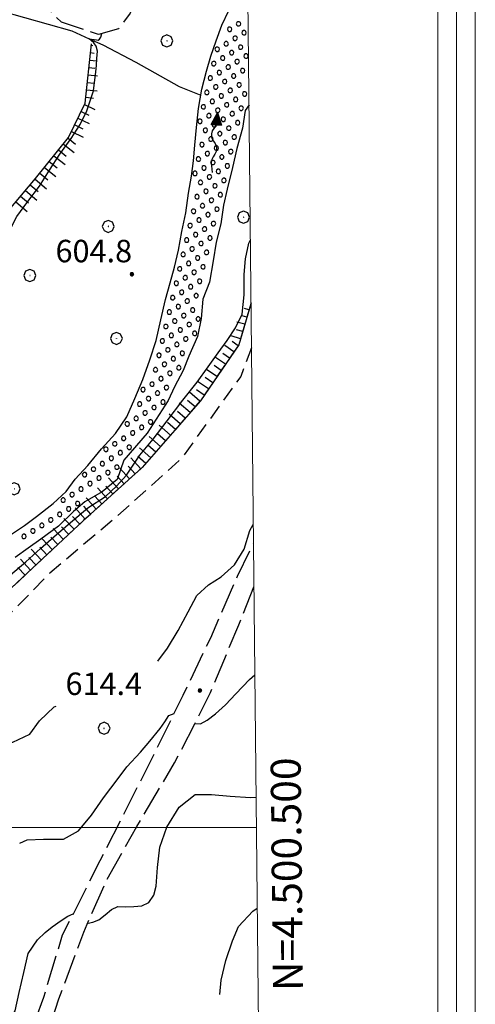
# Model space of a CAD drawing. Extents: x 2590218 to 2595042, y 4499655 to 4503113.
# Drawn here: x 2593840 to 2593992, y 4500441 to 4500770 of the extents above; entities that cross this region are included whole.
import ezdxf

# ---------------------------------------------------------------- set-up
doc = ezdxf.new("R2010")
doc.units = 0
doc.header["$LTSCALE"] = 5
doc.header["$MEASUREMENT"] = 0
for name, pattern in [('102', [2.5, 2, -0.5]), ('107', [1.5, 1, -0.5]), ('LSCA1', [1, -0.5, -0.5])]:
    doc.linetypes.add(name, pattern=pattern)
for name, color, linetype in [('10200000', 1, '102'), ('10700000', 1, '107'), ('30100000', 2, 'Continuous'), ('30110000', 2, 'Continuous'), ('301A0000', 1, 'Continuous'), ('30200000', 1, 'Continuous'), ('60100000', 1, 'LSCA1'), ('70400000', 1, 'Continuous'), ('80100000', 2, 'Continuous'), ('80200000', 1, 'Continuous'), ('80400000', 1, 'Continuous'), ('A0140000', 2, 'Continuous'), ('C1', 1, 'Continuous'), ('C301A000', 1, 'Continuous'), ('C4', 8, 'Continuous'), ('PARAMETR', 1, 'Continuous')]:
    doc.layers.add(name, color=color, linetype=linetype)
doc.styles.get("Standard").update_dxf_attribs({"font": 'romans.shx'})

# ---------------------------------------------------------------- blocks, each defined once
blk = doc.blocks.new('CERCHIO5')
at = {"linetype": 'Continuous'}
for p, q in [((-0.2, 0.06), (-0.21, 0)), ((-0.21, 0), (-0.2, -0.06)), ((0, -0.2), (-0.21, 0)), ((-0.21, 0), (0, 0)), ((-0.2, -0.06), (0.02, 0.2)), ((-0.17, 0.12), (-0.2, 0.06)), ((0.16, -0.12), (-0.2, 0.06)), ((-0.2, 0.06), (0.19, -0.06)), ((-0.15, 0.09), (-0.18, 0.06)), ((-0.17, 0.09), (-0.18, 0.09)), ((-0.18, 0.09), (-0.09, 0.06)), ((-0.18, 0.06), (-0.18, 0.03)), ((-0.18, 0.03), (-0.18, 0.01)), ((-0.18, 0.01), (-0.18, -0.05)), ((-0.17, -0.12), (0.09, 0.18)), ((-0.12, 0.17), (-0.17, 0.12)), ((0.19, -0.06), (-0.17, 0.12)), ((-0.17, 0.12), (0, 0)), ((-0.17, 0.02), (-0.08, 0.11)), ((-0.15, 0.09), (-0.17, 0.09)), ((-0.16, 0.05), (-0.17, 0)), ((-0.12, -0.02), (-0.17, 0.02)), ((0, 0), (-0.17, -0.12)), ((-0.17, 0), (-0.16, -0.08)), ((-0.07, 0.16), (-0.16, 0.05)), ((-0.14, 0.05), (-0.16, -0.02)), ((-0.14, 0.11), (-0.15, 0.09)), ((-0.13, 0.02), (-0.15, 0.09)), ((-0.09, 0.06), (-0.14, 0.14)), ((-0.14, 0.14), (0, 0.07)), ((-0.1, 0.12), (-0.14, 0.11)), ((-0.13, 0.09), (-0.14, 0)), ((-0.08, 0.08), (-0.14, 0.05)), ((-0.14, 0), (-0.12, -0.07)), ((-0.07, 0.16), (-0.13, 0.09)), ((-0.13, 0.09), (-0.12, 0.11)), ((-0.11, -0.01), (-0.13, 0.09)), ((-0.09, -0.03), (-0.13, 0.02)), ((-0.07, 0.19), (-0.12, 0.17)), ((0.06, 0.19), (-0.12, -0.16)), ((-0.12, -0.16), (-0.07, 0.19)), ((0, -0.2), (-0.12, 0.17)), ((-0.12, 0.17), (0.16, -0.12)), ((-0.12, 0.11), (-0.11, 0.14)), ((-0.08, 0.05), (-0.12, -0.02)), ((-0.11, 0.14), (-0.1, 0.18)), ((-0.1, 0.18), (-0.08, 0.17)), ((-0.07, 0.16), (-0.1, 0.12)), ((-0.08, 0.17), (-0.03, 0.18)), ((-0.02, 0.15), (-0.08, 0.05)), ((-0.05, 0.13), (-0.08, 0.08)), ((-0.08, 0.11), (0.01, 0.1)), ((0, 0.2), (-0.07, 0.19)), ((0.02, 0.2), (-0.07, 0.16)), ((-0.07, 0.19), (0.12, -0.16)), ((-0.03, 0.18), (-0.07, 0.16)), ((0, 0.15), (-0.07, 0.16)), ((-0.05, 0.06), (-0.07, -0.01)), ((-0.07, -0.18), (0.04, 0.01)), ((0.01, 0.15), (-0.05, 0.11)), ((-0.04, 0.12), (-0.05, 0.13)), ((-0.05, 0.11), (-0.05, 0.06)), ((-0.02, 0.1), (-0.05, 0.06)), ((-0.05, 0.06), (-0.02, 0.1)), ((-0.03, 0.18), (-0.04, 0.12)), ((0.01, 0.19), (-0.03, 0.18)), ((0, 0.17), (-0.03, 0.18)), ((-0.03, 0.18), (0.01, 0.15)), ((0.01, 0.05), (-0.03, -0.02)), ((0.06, 0.13), (-0.02, 0.15)), ((-0.02, 0.1), (0.03, 0.11)), ((0.07, 0.09), (-0.02, 0.1)), ((0, 0), (0, 0.2)), ((0.06, 0.19), (0, 0.2)), ((0, 0.07), (0.04, 0.2)), ((0, 0), (0.06, 0.19)), ((0.12, 0.17), (0, -0.2)), ((0.04, 0.16), (0, 0.17)), ((0.06, 0.14), (0, 0.15)), ((0.07, 0.05), (0, -0.04)), ((0, 0), (0.2, 0)), ((0, 0), (0, -0.2)), ((0.03, 0.11), (0.01, 0.19)), ((0.01, 0.1), (0.07, 0.05)), ((0.07, 0.04), (0.01, 0.05)), ((0.15, 0.14), (0.03, 0.07)), ((0.03, 0.11), (0.09, 0.09)), ((0.07, -0.09), (0.03, 0.11)), ((0.03, 0.07), (0.19, 0.06)), ((0.03, -0.08), (0.08, 0.07)), ((0.04, 0.2), (0.07, 0.1)), ((0.09, 0.18), (0.04, -0.2)), ((0.11, 0.14), (0.04, 0.16)), ((0.04, 0.01), (0.15, 0.14)), ((0.05, -0.06), (0.11, 0.03)), ((0.12, 0.17), (0.06, 0.19)), ((0.06, -0.19), (0.12, 0.17)), ((0.12, 0.12), (0.06, 0.14)), ((0.08, 0.07), (0.06, 0.13)), ((0.16, 0.12), (0.06, -0.19)), ((0.07, 0.1), (0.08, 0.18)), ((0.12, 0.04), (0.07, 0.09)), ((0.07, -0.02), (0.07, 0.04)), ((0.08, 0.18), (0.2, -0.03)), ((0.09, 0.09), (0.12, 0.05)), ((0.14, 0.07), (0.1, -0.08)), ((0.16, 0.11), (0.11, 0.14)), ((0.11, 0.03), (0.14, 0.1)), ((0.16, 0.12), (0.12, 0.17)), ((0.12, -0.16), (0.16, 0.12)), ((0.16, 0.06), (0.12, 0.12)), ((0.12, 0.05), (0.12, 0.05)), ((0.12, 0.05), (0.13, -0.03)), ((0.12, -0.06), (0.12, 0.04)), ((0.13, -0.07), (0.16, 0)), ((0.14, 0.1), (0.14, 0.07)), ((0.19, 0.06), (0.16, 0.12)), ((0.17, 0.06), (0.16, 0.11)), ((0.16, 0.04), (0.16, 0.06)), ((0.16, 0), (0.16, 0.04)), ((0.19, 0.06), (0.17, -0.1)), ((0.18, -0.01), (0.17, 0.06)), ((0.2, 0), (0.19, 0.06)), ((0.19, -0.06), (0.2, 0)), ((-0.2, -0.06), (-0.17, -0.12)), ((0.17, -0.1), (-0.2, -0.06)), ((-0.18, -0.05), (-0.16, -0.1)), ((-0.17, -0.12), (-0.12, -0.16)), ((-0.16, -0.02), (-0.12, -0.04)), ((-0.15, -0.04), (-0.16, -0.11)), ((-0.16, -0.08), (-0.13, -0.13)), ((-0.16, -0.1), (-0.12, -0.15)), ((-0.16, -0.11), (-0.11, -0.13)), ((-0.12, -0.02), (-0.15, -0.04)), ((-0.13, -0.06), (-0.11, -0.02)), ((-0.1, -0.08), (-0.13, -0.06)), ((-0.13, -0.13), (-0.06, -0.15)), ((-0.11, -0.02), (-0.12, -0.02)), ((-0.12, -0.04), (-0.08, -0.02)), ((-0.12, -0.07), (-0.09, -0.09)), ((-0.12, -0.15), (-0.06, -0.16)), ((-0.12, -0.16), (-0.07, -0.19)), ((-0.1, -0.08), (-0.11, -0.01)), ((-0.11, -0.13), (-0.09, -0.16)), ((-0.06, -0.04), (-0.1, -0.1)), ((0, -0.09), (-0.1, -0.08)), ((-0.08, -0.14), (-0.1, -0.08)), ((-0.1, -0.1), (0.03, -0.13)), ((-0.05, -0.07), (-0.09, -0.03)), ((-0.09, -0.18), (-0.05, -0.07)), ((-0.09, -0.09), (-0.03, -0.13)), ((-0.09, -0.16), (-0.09, -0.18)), ((-0.03, -0.15), (-0.08, -0.14)), ((-0.07, -0.01), (-0.04, -0.05)), ((0.04, -0.2), (-0.07, -0.18)), ((-0.07, -0.19), (0, -0.2)), ((0.1, -0.08), (-0.06, -0.04)), ((-0.06, -0.15), (0.01, -0.16)), ((-0.06, -0.16), (-0.03, -0.19)), ((0, -0.04), (-0.05, -0.07)), ((0.05, -0.06), (-0.05, -0.07)), ((-0.05, -0.07), (0.05, -0.06)), ((-0.05, -0.07), (-0.05, -0.18)), ((-0.05, -0.18), (0.03, -0.08)), ((-0.04, -0.05), (0.01, -0.06)), ((-0.03, -0.02), (0.02, -0.05)), ((-0.03, -0.13), (0.05, -0.13)), ((0.05, -0.13), (-0.03, -0.15)), ((-0.03, -0.19), (0.04, -0.18)), ((0.14, -0.11), (0, -0.09)), ((0, -0.2), (0.06, -0.19)), ((0.01, -0.06), (0.05, -0.06)), ((0.01, -0.16), (0.04, -0.15)), ((0.02, -0.05), (0.07, -0.07)), ((0.03, -0.13), (0.07, -0.09)), ((0.13, -0.03), (0.04, -0.05)), ((0.04, -0.05), (0.05, -0.13)), ((0.04, -0.15), (0.1, -0.13)), ((0.04, -0.18), (0.06, -0.18)), ((0.05, -0.06), (0.07, -0.02)), ((0.13, -0.03), (0.05, -0.06)), ((0.05, -0.13), (0.11, -0.11)), ((0.06, -0.19), (0.12, -0.16)), ((0.06, -0.18), (0.09, -0.16)), ((0.07, -0.07), (0.15, -0.08)), ((0.09, -0.16), (0.12, -0.15)), ((0.1, -0.13), (0.13, -0.07)), ((0.11, -0.11), (0.12, -0.06)), ((0.12, -0.15), (0.14, -0.11)), ((0.12, -0.16), (0.16, -0.12)), ((0.2, -0.03), (0.13, -0.03)), ((0.15, -0.08), (0.18, -0.07)), ((0.16, -0.12), (0.19, -0.06)), ((0.18, -0.07), (0.18, -0.01))]:
    blk.add_line(p, q, dxfattribs=at)
blk = doc.blocks.new('BA1LUNG')
at = {"linetype": 'Continuous'}
blk.add_line((0, 0), (1, 0), dxfattribs=at)
blk = doc.blocks.new('BA1CORT')
at = {"linetype": 'Continuous'}
blk.add_line((0, 0), (0.7, 0), dxfattribs=at)
blk = doc.blocks.new('CERCHIO1')
at = {"linetype": 'Continuous'}
for p, q in [((-0.28, 0.28), (-0.397, -0.002)), ((0.003, 0.398), (-0.28, 0.28)), ((0, 0), (-0.002, -0.003)), ((0.002, 0.002), (0, 0)), ((0.005, 0.003), (0.002, 0.002)), ((0.286, 0.28), (0.003, 0.398)), ((0.009, 0.003), (0.005, 0.003)), ((0.011, 0.001), (0.009, 0.003)), ((0.013, -0.001), (0.011, 0.001)), ((0.403, -0.002), (0.286, 0.28)), ((-0.397, -0.002), (-0.28, -0.285)), ((-0.28, -0.285), (0.003, -0.402)), ((-0.002, -0.003), (-0.002, -0.006)), ((-0.002, -0.006), (0, -0.009)), ((0, -0.009), (0.002, -0.011)), ((0.002, -0.011), (0.005, -0.013)), ((0.003, -0.402), (0.286, -0.285)), ((0.005, -0.013), (0.009, -0.012)), ((0.009, -0.012), (0.011, -0.011)), ((0.011, -0.011), (0.013, -0.008)), ((0.014, -0.005), (0.013, -0.001)), ((0.013, -0.008), (0.014, -0.005)), ((0.286, -0.285), (0.403, -0.002))]:
    blk.add_line(p, q, dxfattribs=at)
blk = doc.blocks.new('ACQUA1')
at = {"linetype": 'Continuous'}
for p, q in [((0.415, 0.085), (-0.021, 0)), ((0.647, 0.117), (0.415, 0.085)), ((0.849, 0.094), (0.647, 0.117)), ((1.03, 0.016), (0.849, 0.094)), ((1.214, -0.079), (1.03, 0.016)), ((2.125, 0.147), (1.977, -0.004)), ((2.355, 0.253), (2.125, 0.147)), ((2.562, 0.277), (2.355, 0.253)), ((2.758, 0.235), (2.562, 0.277)), ((2.917, 0.155), (2.758, 0.235)), ((3.196, 0.006), (2.917, 0.155)), ((3.179, 0.35), (3.179, -0.35)), ((3.179, 0.35), (3.979, 0)), ((3.179, 0.018), (3.203, 0.34)), ((3.179, 0.32), (3.979, 0)), ((3.979, 0), (3.179, 0.29)), ((3.179, 0.29), (3.958, 0.008)), ((3.958, 0.008), (3.179, 0.26)), ((3.179, 0.26), (3.958, 0.008)), ((3.958, 0.008), (3.179, 0.227)), ((3.179, 0.227), (3.918, 0)), ((3.918, 0), (3.179, 0.199)), ((3.179, 0.199), (3.865, 0)), ((3.865, 0), (3.179, 0.172)), ((3.179, 0.172), (3.815, 0)), ((3.815, 0), (3.179, 0.139)), ((3.179, 0.139), (3.759, 0)), ((3.759, 0), (3.179, 0.102)), ((3.179, 0.102), (3.694, 0)), ((3.694, 0), (3.179, 0.073)), ((3.179, 0.073), (3.616, 0)), ((3.616, 0), (3.179, 0.047)), ((3.179, 0.047), (3.495, 0)), ((3.495, 0), (3.179, 0.018)), ((3.979, 0), (3.179, -0.35)), ((3.979, 0), (3.179, -0.295)), ((3.179, -0.232), (3.918, 0)), ((3.918, 0), (3.179, -0.204)), ((3.181, -0.325), (3.979, 0)), ((3.979, 0), (3.196, 0.006)), ((3.203, 0.34), (3.207, 0)), ((3.207, 0), (3.226, 0.33)), ((3.226, 0.33), (3.237, 0)), ((3.237, 0), (3.25, 0.319)), ((3.25, 0.319), (3.26, 0)), ((3.26, 0), (3.274, 0.308)), ((3.274, 0.308), (3.284, 0)), ((3.284, 0), (3.302, 0.296)), ((3.302, 0.296), (3.311, 0.01)), ((3.311, 0.01), (3.33, 0.284)), ((3.33, 0.284), (3.332, 0.009)), ((3.332, 0.009), (3.356, 0.273)), ((3.356, 0.273), (3.355, 0.008)), ((3.355, 0.008), (3.382, 0.261)), ((3.382, 0.261), (3.377, 0.007)), ((3.377, 0.007), (3.404, 0.251)), ((3.404, 0.251), (3.407, 0.005)), ((3.407, 0.005), (3.428, 0.241)), ((3.428, 0.241), (3.429, 0.004)), ((3.429, 0.004), (3.454, 0.23)), ((3.454, 0.23), (3.455, 0.002)), ((3.455, 0.002), (3.478, 0.219)), ((3.478, 0.219), (3.495, 0)), ((3.495, 0), (3.503, 0.19)), ((3.503, 0.19), (3.519, 0.01)), ((3.519, 0.01), (3.533, 0.195)), ((3.533, 0.195), (3.552, 0.007)), ((3.552, 0.007), (3.565, 0.181)), ((3.565, 0.181), (3.583, 0.004)), ((3.583, 0.004), (3.604, 0.15)), ((3.604, 0.15), (3.616, 0)), ((3.616, 0), (3.631, 0.139)), ((3.631, 0.139), (3.647, 0.007)), ((3.647, 0.007), (3.664, 0.126)), ((3.664, 0.126), (3.674, 0.003)), ((3.674, 0.003), (3.691, 0.115)), ((3.691, 0.115), (3.694, 0)), ((3.694, 0), (3.719, 0.104)), ((3.719, 0.104), (3.73, 0.005)), ((3.84, 0.032), (3.724, 0.064)), ((3.73, 0.005), (3.776, 0.074)), ((3.776, 0.074), (3.759, 0)), ((3.759, 0), (3.811, 0.061)), ((3.811, 0.061), (3.815, 0)), ((3.815, 0), (3.851, 0.046)), ((3.946, -0.015), (3.84, 0.032)), ((3.84, 0.032), (3.946, -0.015)), ((3.945, 0), (3.84, 0.032)), ((3.946, 0.014), (3.84, -0.033)), ((3.84, -0.033), (3.946, 0.014)), ((3.945, 0), (3.84, -0.033)), ((3.851, 0.046), (3.946, -0.015)), ((3.851, -0.047), (3.946, 0.014)), ((3.946, 0.014), (3.945, 0)), ((3.946, -0.015), (3.945, 0)), ((1.41, -0.132), (1.214, -0.079)), ((1.631, -0.156), (1.41, -0.132)), ((1.791, -0.117), (1.631, -0.156)), ((1.977, -0.004), (1.791, -0.117)), ((3.179, -0.204), (3.865, -0.001)), ((3.865, -0.001), (3.179, -0.177)), ((3.179, -0.177), (3.815, -0.001)), ((3.815, -0.001), (3.179, -0.144)), ((3.179, -0.144), (3.759, -0.001)), ((3.759, -0.001), (3.179, -0.107)), ((3.179, -0.107), (3.694, -0.002)), ((3.694, -0.002), (3.179, -0.078)), ((3.179, -0.078), (3.616, -0.002)), ((3.616, -0.002), (3.179, -0.052)), ((3.179, -0.052), (3.495, -0.003)), ((3.495, -0.003), (3.179, -0.023)), ((3.179, -0.295), (3.958, -0.008)), ((3.958, -0.008), (3.179, -0.265)), ((3.179, -0.265), (3.958, -0.008)), ((3.958, -0.008), (3.179, -0.232)), ((3.179, -0.023), (3.205, -0.345)), ((3.205, -0.345), (3.207, -0.005)), ((3.207, -0.005), (3.228, -0.334)), ((3.228, -0.334), (3.237, -0.005)), ((3.237, -0.005), (3.252, -0.323)), ((3.252, -0.323), (3.26, -0.005)), ((3.26, -0.005), (3.274, -0.313)), ((3.274, -0.313), (3.284, -0.004)), ((3.284, -0.004), (3.302, -0.301)), ((3.302, -0.301), (3.311, -0.015)), ((3.311, -0.015), (3.33, -0.288)), ((3.33, -0.288), (3.332, -0.013)), ((3.332, -0.013), (3.356, -0.277)), ((3.356, -0.277), (3.355, -0.012)), ((3.355, -0.012), (3.382, -0.265)), ((3.382, -0.265), (3.377, -0.01)), ((3.377, -0.01), (3.404, -0.255)), ((3.404, -0.255), (3.407, -0.009)), ((3.407, -0.009), (3.428, -0.245)), ((3.428, -0.245), (3.429, -0.007)), ((3.429, -0.007), (3.454, -0.233)), ((3.454, -0.233), (3.455, -0.006)), ((3.455, -0.006), (3.478, -0.222)), ((3.478, -0.222), (3.495, -0.003)), ((3.495, -0.003), (3.503, -0.193)), ((3.503, -0.193), (3.519, -0.013)), ((3.519, -0.013), (3.533, -0.198)), ((3.533, -0.198), (3.552, -0.01)), ((3.552, -0.01), (3.565, -0.184)), ((3.565, -0.184), (3.583, -0.006)), ((3.583, -0.006), (3.604, -0.152)), ((3.604, -0.152), (3.616, -0.002)), ((3.616, -0.002), (3.631, -0.141)), ((3.631, -0.141), (3.647, -0.009)), ((3.647, -0.009), (3.664, -0.128)), ((3.664, -0.128), (3.674, -0.005)), ((3.674, -0.005), (3.691, -0.117)), ((3.691, -0.117), (3.694, -0.002)), ((3.694, -0.002), (3.719, -0.105)), ((3.719, -0.105), (3.73, -0.007)), ((3.84, -0.033), (3.724, -0.065)), ((3.73, -0.007), (3.776, -0.075)), ((3.776, -0.075), (3.759, -0.001)), ((3.759, -0.001), (3.811, -0.062)), ((3.811, -0.062), (3.815, -0.001)), ((3.815, -0.001), (3.851, -0.047))]:
    blk.add_line(p, q, dxfattribs=at)
blk = doc.blocks.new('PALLINO1')
at = {"linetype": 'Continuous'}
for p, q in [((-0.121, 0.088), (-0.15, 0)), ((-0.15, 0), (-0.121, -0.088)), ((-0.046, 0.143), (-0.121, 0.088)), ((0.046, 0.143), (-0.046, 0.143)), ((0.121, 0.088), (0.046, 0.143)), ((0.15, 0), (0.121, 0.088)), ((0.121, -0.088), (0.15, 0)), ((-0.121, -0.088), (-0.046, -0.143)), ((-0.046, -0.143), (0.046, -0.143)), ((0.046, -0.143), (0.121, -0.088))]:
    blk.add_line(p, q, dxfattribs=at)
blk = doc.blocks.new('CAMP_E97DA012')
at = {"layer": 'C301A000', "linetype": 'Continuous', "xscale": 5, "yscale": 5, "zscale": 5}
for p in [(2593909.71, 4500766.571), (2593912.694, 4500768.4), (2593911.539, 4500763.587), (2593914.523, 4500765.415), (2593905.57, 4500759.929), (2593908.555, 4500761.758), (2593913.368, 4500760.602), (2593907.399, 4500756.945), (2593910.383, 4500758.774), (2593915.196, 4500757.618), (2593904.415, 4500755.116), (2593909.228, 4500753.961), (2593912.212, 4500755.789), (2593903.259, 4500750.303), (2593906.244, 4500752.132), (2593911.057, 4500750.976), (2593914.041, 4500752.805), (2593905.088, 4500747.319), (2593908.072, 4500749.148), (2593912.885, 4500747.992), (2593902.104, 4500745.49), (2593906.917, 4500744.335), (2593909.901, 4500746.163), (2593911.73, 4500743.179), (2593914.714, 4500745.008), (2593900.948, 4500740.677), (2593903.933, 4500742.506), (2593908.746, 4500741.35), (2593913.559, 4500740.195), (2593902.777, 4500737.693), (2593905.761, 4500739.522), (2593907.59, 4500736.537), (2593910.574, 4500738.366), (2593899.793, 4500735.864), (2593904.606, 4500734.709), (2593909.419, 4500733.553), (2593912.403, 4500735.382), (2593901.622, 4500732.88), (2593906.435, 4500731.724), (2593911.248, 4500730.569), (2593900.466, 4500728.067), (2593903.45, 4500729.896), (2593905.279, 4500726.911), (2593908.263, 4500728.74), (2593902.295, 4500725.083), (2593907.108, 4500723.927), (2593910.092, 4500725.756), (2593899.311, 4500723.254), (2593901.139, 4500720.27), (2593904.124, 4500722.098), (2593908.937, 4500720.943), (2593898.155, 4500718.441), (2593902.968, 4500717.286), (2593905.952, 4500719.114), (2593899.984, 4500715.457), (2593904.797, 4500714.301), (2593907.781, 4500716.13), (2593898.828, 4500710.644), (2593901.813, 4500712.473), (2593906.626, 4500711.317), (2593900.657, 4500707.66), (2593903.641, 4500709.488), (2593897.673, 4500705.831), (2593902.486, 4500704.675), (2593905.47, 4500706.504), (2593896.517, 4500701.018), (2593899.502, 4500702.847), (2593904.315, 4500701.691), (2593898.346, 4500698.034), (2593901.33, 4500699.862), (2593895.362, 4500696.205), (2593900.175, 4500695.049), (2593903.159, 4500696.878), (2593894.206, 4500691.392), (2593897.191, 4500693.221), (2593902.004, 4500692.065), (2593896.035, 4500688.408), (2593899.019, 4500690.236), (2593900.848, 4500687.252), (2593893.051, 4500686.579), (2593897.864, 4500685.423), (2593891.895, 4500681.766), (2593894.88, 4500683.595), (2593896.708, 4500680.61), (2593899.693, 4500682.439), (2593893.724, 4500678.782), (2593898.537, 4500677.626), (2593890.74, 4500676.953), (2593895.553, 4500675.797), (2593889.584, 4500672.14), (2593892.569, 4500673.969), (2593894.397, 4500670.984), (2593897.382, 4500672.813), (2593891.413, 4500669.156), (2593896.226, 4500668), (2593899.21, 4500669.829), (2593888.429, 4500667.327), (2593890.258, 4500664.343), (2593893.242, 4500666.171), (2593898.055, 4500665.016), (2593887.273, 4500662.514), (2593892.086, 4500661.358), (2593895.071, 4500663.187), (2593886.118, 4500657.701), (2593889.102, 4500659.53), (2593893.915, 4500658.374), (2593887.947, 4500654.717), (2593890.931, 4500656.545), (2593884.962, 4500652.888), (2593889.775, 4500651.732), (2593892.76, 4500653.561), (2593883.807, 4500648.075), (2593886.791, 4500649.904), (2593880.823, 4500646.246), (2593885.636, 4500645.091), (2593888.62, 4500646.919), (2593879.667, 4500641.433), (2593882.651, 4500643.262), (2593887.464, 4500642.106), (2593881.496, 4500638.449), (2593884.48, 4500640.278), (2593875.527, 4500634.792), (2593878.512, 4500636.62), (2593883.325, 4500635.465), (2593877.356, 4500631.807), (2593880.34, 4500633.636), (2593871.388, 4500628.15), (2593874.372, 4500629.979), (2593868.403, 4500626.321), (2593873.216, 4500625.166), (2593876.201, 4500626.994), (2593867.248, 4500621.508), (2593870.232, 4500623.337), (2593864.264, 4500619.679), (2593869.077, 4500618.524), (2593872.061, 4500620.353), (2593861.279, 4500617.851), (2593863.108, 4500614.866), (2593866.092, 4500616.695), (2593860.124, 4500613.038), (2593854.156, 4500609.38), (2593857.14, 4500611.209), (2593855.984, 4500606.396), (2593858.969, 4500608.225), (2593850.016, 4500602.738), (2593853, 4500604.567), (2593844.047, 4500599.081), (2593847.032, 4500600.91), (2593841.063, 4500597.252)]:
    blk.add_blockref('PALLINO1', p, dxfattribs=at)

msp = doc.modelspace()

# ---------------------------------------------------------------- linework, layer by layer
at = {"layer": '10200000', "linetype": '102', "flags": 128}
for points in [[(2593915.16, 4500842.74), (2593913.48, 4500839.54), (2593903.07, 4500827.32), (2593892.9, 4500810.73), (2593886.91, 4500796.27), (2593880.68, 4500781.88), (2593876.52, 4500771.92), (2593872.65, 4500766.74), (2593865.89, 4500764.82), (2593853.63, 4500768.91), (2593847.18, 4500775.35), (2593838.34, 4500780.18), (2593829.57, 4500783.91), (2593823.95, 4500786.34), (2593820.35, 4500784.56), (2593816.87, 4500773.06), (2593813.55, 4500760.88), (2593809.88, 4500746.82), (2593805.03, 4500735.92), (2593797.6, 4500721.55), (2593791.2, 4500708.78)], [(2593769.48, 4500163.48), (2593771.69, 4500168.65), (2593782.76, 4500192.39), (2593791.95, 4500214.18), (2593797.1, 4500233.18), (2593802.28, 4500256.53), (2593803.42, 4500275.65), (2593801.56, 4500291.96), (2593801.17, 4500310.74), (2593801.2, 4500328.92), (2593804.8, 4500346.39), (2593811.41, 4500364.19), (2593821.52, 4500384.7), (2593832.16, 4500406.73), (2593840.63, 4500424.34), (2593847.66, 4500443.34), (2593853.94, 4500464.13), (2593866.55, 4500488.97), (2593883.49, 4500522.48), (2593894.21, 4500544.27), (2593903.38, 4500563.41), (2593912.29, 4500583.93), (2593917.66, 4500594.73)], [(2593776, 4500163.55), (2593784.05, 4500181.12), (2593792.21, 4500200.41), (2593796.71, 4500211.68), (2593803.16, 4500232.38), (2593806.88, 4500254.03), (2593807.45, 4500257.79), (2593808.26, 4500270.33), (2593807.54, 4500291.49), (2593806.2, 4500310.2), (2593806.2, 4500324.2), (2593810.17, 4500344.48), (2593816.16, 4500360.49), (2593832.75, 4500393.07), (2593837.38, 4500403.09), (2593845.64, 4500420.65), (2593852.7, 4500442.79), (2593861.03, 4500465.1), (2593868.39, 4500481.87), (2593878.74, 4500500.33), (2593891.34, 4500521.59), (2593898.09, 4500534.64), (2593903.35, 4500545.15), (2593912.8, 4500567.71), (2593917.81, 4500580.4)]]:
    msp.add_lwpolyline(points, dxfattribs=at)
at = {"layer": '10700000', "linetype": '107', "flags": 128}
for points in [[(2593916.85, 4500675.26), (2593912.78, 4500661.25), (2593899.95, 4500642.55), (2593880.52, 4500620.23), (2593860.95, 4500602.52), (2593843.95, 4500586.58), (2593826.35, 4500570.3), (2593811.91, 4500554.17), (2593801.42, 4500541.78), (2593792.83, 4500532.87), (2593785.68, 4500535.81), (2593779.32, 4500542.69), (2593773.05, 4500549.3), (2593771.63, 4500554.17)], [(2593917, 4500660.2), (2593913.4, 4500650.66), (2593893.59, 4500623.22), (2593871.71, 4500603.55), (2593849.66, 4500584.92), (2593831.1, 4500566), (2593816.24, 4500550.48), (2593805.06, 4500537.66), (2593793.48, 4500527.74)]]:
    msp.add_lwpolyline(points, dxfattribs=at)
at = {"layer": '30100000', "linetype": 'Continuous', "flags": 128}
for points in [[(2593836.94, 4500597.97), (2593841.23, 4500600.84), (2593845.26, 4500603.89), (2593850.83, 4500608.21), (2593855.13, 4500612.28), (2593858.13, 4500616.36), (2593862.43, 4500620.94), (2593866.99, 4500626.46), (2593871.63, 4500631.64), (2593875.42, 4500637.16), (2593878.02, 4500643.29), (2593880.7, 4500649.59), (2593883.05, 4500656.23), (2593885.14, 4500662.7), (2593886.8, 4500669.61), (2593888.3, 4500676.34), (2593889.87, 4500681.96), (2593891.35, 4500687.16), (2593892.59, 4500692.79), (2593893.73, 4500699.01), (2593895.05, 4500705.32), (2593896.03, 4500711.8), (2593897.01, 4500717.51), (2593897.63, 4500722.63), (2593898.09, 4500727.91), (2593898.64, 4500733.8), (2593899.28, 4500740.12), (2593900.43, 4500746.59), (2593902.01, 4500752.64), (2593903.48, 4500757.59), (2593905.23, 4500762.7), (2593907.13, 4500767.98), (2593909.47, 4500772.82)], [(2593916.18, 4500741.37), (2593914.9, 4500739.42), (2593914.01, 4500733.53), (2593912.09, 4500726.8), (2593910.68, 4500720.41), (2593908.84, 4500713.17), (2593907.7, 4500707.88), (2593906.72, 4500701.58), (2593905.23, 4500695.44), (2593904.16, 4500689.21), (2593903.02, 4500682.14), (2593900.76, 4500676.44), (2593900.2, 4500670.04), (2593898.98, 4500663.98), (2593896.12, 4500657.43), (2593894.21, 4500652.58), (2593891.36, 4500647.22), (2593889.2, 4500642.63), (2593886.18, 4500637.95), (2593882.21, 4500631.66), (2593874.39, 4500622.74), (2593872.22, 4500616.27), (2593867.16, 4500612.12), (2593861.33, 4500608.83), (2593857.55, 4500605.52), (2593852.57, 4500600.69), (2593846.74, 4500596.29), (2593842.45, 4500593.33), (2593838.17, 4500590.2)]]:
    msp.add_lwpolyline(points, dxfattribs=at)
at = {"layer": '301A0000', "linetype": 'Continuous', "flags": 128}
for points in [[(2593836.94, 4500597.97), (2593841.23, 4500600.84), (2593845.26, 4500603.89), (2593850.83, 4500608.21), (2593855.13, 4500612.28), (2593858.13, 4500616.36), (2593862.43, 4500620.94), (2593866.99, 4500626.46), (2593871.63, 4500631.64), (2593875.42, 4500637.16), (2593878.02, 4500643.29), (2593880.7, 4500649.59), (2593883.05, 4500656.23), (2593885.14, 4500662.7), (2593886.8, 4500669.61), (2593888.3, 4500676.34), (2593889.87, 4500681.96), (2593891.35, 4500687.16), (2593892.59, 4500692.79), (2593893.73, 4500699.01), (2593895.05, 4500705.32), (2593896.03, 4500711.8), (2593897.01, 4500717.51), (2593897.63, 4500722.63), (2593898.09, 4500727.91), (2593898.64, 4500733.8), (2593899.28, 4500740.12), (2593900.43, 4500746.59), (2593902.01, 4500752.64), (2593903.48, 4500757.59), (2593905.23, 4500762.7), (2593907.13, 4500767.98), (2593909.47, 4500772.82)], [(2593916.18, 4500741.37), (2593914.9, 4500739.42), (2593914.01, 4500733.53), (2593912.09, 4500726.8), (2593910.68, 4500720.41), (2593908.84, 4500713.17), (2593907.7, 4500707.88), (2593906.72, 4500701.58), (2593905.23, 4500695.44), (2593904.16, 4500689.21), (2593903.02, 4500682.14), (2593900.76, 4500676.44), (2593900.2, 4500670.04), (2593898.98, 4500663.98), (2593896.12, 4500657.43), (2593894.21, 4500652.58), (2593891.36, 4500647.22), (2593889.2, 4500642.63), (2593886.18, 4500637.95), (2593882.21, 4500631.66), (2593874.39, 4500622.74), (2593872.22, 4500616.27), (2593867.16, 4500612.12), (2593861.33, 4500608.83), (2593857.55, 4500605.52), (2593852.57, 4500600.69), (2593846.74, 4500596.29), (2593842.45, 4500593.33), (2593838.17, 4500590.2)]]:
    msp.add_lwpolyline(points, dxfattribs=at)
at = {"layer": '30200000', "linetype": 'Continuous', "flags": 128}
msp.add_lwpolyline([(2593828.3, 4500773.36), (2593833.38, 4500772.77), (2593857.03, 4500766.01), (2593862.81, 4500763.42), (2593867.36, 4500761.38), (2593878.37, 4500755.59), (2593892.9, 4500747.47), (2593900.07, 4500744.59)], dxfattribs=at)
at = {"layer": '60100000', "linetype": 'LSCA1', "flags": 128}
for points in [[(2593779.33, 4500625.48), (2593789.68, 4500642.73), (2593802.7, 4500664.08), (2593817.08, 4500684.55), (2593830.75, 4500700.09), (2593844.94, 4500716.73), (2593855.95, 4500730.4), (2593861.48, 4500741.88), (2593863.57, 4500761.76)], [(2593916.85, 4500675.26), (2593912.78, 4500661.25), (2593899.95, 4500642.55), (2593880.52, 4500620.23), (2593860.95, 4500602.52), (2593843.95, 4500586.58), (2593826.35, 4500570.3), (2593811.91, 4500554.17), (2593801.42, 4500541.78)]]:
    msp.add_lwpolyline(points, dxfattribs=at)
at = {"layer": '80100000', "linetype": 'Continuous', "flags": 128}
msp.add_lwpolyline([(2593906.39, 4500444.25), (2593906.93, 4500449.02), (2593908.42, 4500455.59), (2593910.68, 4500462.23), (2593912.67, 4500467), (2593917.4, 4500472.09), (2593918.89, 4500473.04)], dxfattribs=at)
at = {"layer": '80200000', "linetype": 'Continuous', "flags": 128}
for points in [[(2593832.52, 4500695.64), (2593836.3, 4500699.45), (2593838.71, 4500704.05), (2593842.33, 4500709.06), (2593846.2, 4500714.16), (2593849.56, 4500719.52), (2593853.09, 4500724.87), (2593856.8, 4500730.14), (2593859.81, 4500734.81), (2593862.06, 4500739.32), (2593864.23, 4500745.97), (2593865.05, 4500752.36), (2593865.32, 4500754.45), (2593865.41, 4500756.8), (2593865.56, 4500759.24), (2593865.16, 4500760.96), (2593864.44, 4500762.02), (2593862.81, 4500763.42), (2593865.24, 4500763.06), (2593865.81, 4500763), (2593866.28, 4500763.32), (2593866.69, 4500763.98), (2593867.04, 4500765.15)], [(2593836.59, 4500584.41), (2593841.66, 4500588.73), (2593846.55, 4500593.22), (2593851.88, 4500597.88), (2593857.28, 4500602.45), (2593862.43, 4500606.77), (2593868.26, 4500610.56), (2593871.91, 4500613.97), (2593875.27, 4500617.67), (2593879.78, 4500624.33), (2593884.16, 4500629.68), (2593888.9, 4500635.88), (2593894.06, 4500642.68), (2593898.88, 4500648.79), (2593902.58, 4500653.89), (2593905.85, 4500658.48), (2593908.87, 4500662.64), (2593911.63, 4500666.89), (2593913.87, 4500671.4), (2593914.51, 4500677.88), (2593914.55, 4500684.71), (2593915.01, 4500689.91), (2593916.16, 4500695.12), (2593916.64, 4500696.27)], [(2593885.8, 4500555.52), (2593888.93, 4500559.92), (2593892.55, 4500565.79), (2593895.84, 4500572), (2593898.77, 4500577.52), (2593902.63, 4500581.09), (2593906.92, 4500583.7), (2593911.3, 4500587.77), (2593914.58, 4500592.96), (2593916.41, 4500599.18), (2593917.6, 4500601.26)], [(2593898.36, 4500534.81), (2593899.99, 4500534.64), (2593902.24, 4500535.88), (2593905.02, 4500537.98), (2593908.31, 4500540.96), (2593911.76, 4500544.65), (2593916.35, 4500549.42), (2593918.1, 4500551.03)], [(2593804.26, 4500517.52), (2593809.15, 4500521.33), (2593814.38, 4500525.73), (2593820.38, 4500529.63), (2593825.84, 4500528.91), (2593832.23, 4500528.52), (2593837.36, 4500528.49), (2593843.01, 4500531.19), (2593846.28, 4500535.7), (2593851.17, 4500540.27), (2593851.85, 4500540.52)], [(2593839.7, 4500494.75), (2593842.19, 4500495.95), (2593847.56, 4500496.17), (2593854.23, 4500496.13), (2593859.27, 4500498.91), (2593863.66, 4500504.17), (2593867.63, 4500509.95), (2593872.49, 4500516.38), (2593875.43, 4500520.24), (2593880.01, 4500525.16), (2593883.04, 4500528.85), (2593886.51, 4500533.06), (2593888.06, 4500535.34), (2593889.44, 4500537.45), (2593891.19, 4500538.14)], [(2593862.46, 4500468.11), (2593864, 4500468.45), (2593866.07, 4500469.15), (2593868.15, 4500470.9), (2593870.24, 4500472.66), (2593872.43, 4500473.65), (2593874.9, 4500473.54), (2593877.73, 4500473.7), (2593880.44, 4500473.88), (2593882.69, 4500474.94), (2593884.43, 4500477.4), (2593885.2, 4500480.48), (2593885.66, 4500486.71), (2593886.38, 4500493.45), (2593888.73, 4500500.18), (2593892.87, 4500506.81), (2593898.19, 4500511.05), (2593903.65, 4500511.09), (2593909.88, 4500510.46), (2593916.62, 4500510.07), (2593918.52, 4500510.11)], [(2593779.41, 4500394.43), (2593785.06, 4500396.7), (2593790.29, 4500400), (2593795.11, 4500405.52), (2593799.49, 4500411.38), (2593803.97, 4500416.73), (2593808.1, 4500422.25), (2593813.48, 4500424.09), (2593818.61, 4500424.06), (2593825.79, 4500425.63), (2593830.59, 4500429.36), (2593834.97, 4500433.77), (2593838.08, 4500438.79), (2593839.48, 4500444.92), (2593840.97, 4500451.66), (2593842.46, 4500457.96), (2593845.56, 4500462.47), (2593848.09, 4500464.93), (2593850.51, 4500466.86), (2593853.44, 4500468.97), (2593855.69, 4500470.38), (2593857.52, 4500471.2)]]:
    msp.add_lwpolyline(points, dxfattribs=at)
at = {"layer": 'C1', "linetype": 'Continuous', "lineweight": 0}
for p, q in [((2593991.7, 4500067.5), (2593991.7, 4503019.59)), ((2593979.2, 4500080), (2593979.2, 4503007.09))]:
    msp.add_line(p, q, dxfattribs=at)
at = {"layer": 'C4', "linetype": 'Continuous', "lineweight": 0}
msp.add_line((2593985.45, 4500073.75), (2593985.45, 4503013.34), dxfattribs=at)
at = {"layer": 'PARAMETR', "linetype": 'Continuous', "lineweight": 0, "flags": 128}
msp.add_lwpolyline([(2590399, 4500130), (2593922, 4500165), (2593894, 4502940), (2590373, 4502906)], close=True, dxfattribs=at)
msp.add_lwpolyline([(2590395.54, 4500500), (2593918.62, 4500500)], dxfattribs=at)

# ---------------------------------------------------------------- block references
at = {"layer": '30110000', "linetype": 'Continuous', "xscale": 5, "yscale": 5, "zscale": 5, "rotation": 85.0519470923433}
msp.add_blockref('ACQUA1', (2593903.9, 4500718.83), dxfattribs=at)
at = {"layer": '60100000', "linetype": 'Continuous'}
for name, p, xscale, yscale, zscale, rotation in [('BA1LUNG', (2593863.52, 4500761.27), 0.5078214726176893, 0.5078214726176893, 0.5078214726176893, 353.9884427973473), ('BA1CORT', (2593863.26, 4500758.78), 1.759995737701094, 1.759995737701094, 1.759995737701094, 353.9884429561983), ('BA1CORT', (2593862.73, 4500753.81), 2.792856805361126, 2.792856805361126, 2.792856805361126, 353.988442935025), ('BA1LUNG', (2593862.99, 4500756.3), 2.378526690971712, 2.378526690971712, 2.378526690971712, 353.9884429213465), ('BA1LUNG', (2593862.47, 4500751.32), 3.104854562030584, 3.104854562030584, 3.104854562030584, 353.988442928836), ('BA1CORT', (2593862.21, 4500748.84), 3.355187112006999, 3.355187112006999, 3.355187112006999, 353.9884429328215), ('BA1CORT', (2593861.69, 4500743.87), 3.743752301187988, 3.743752301187988, 3.743752301187988, 353.9884429878335), ('BA1LUNG', (2593861.95, 4500746.35), 3.564253290199064, 3.564253290199064, 3.564253290199064, 353.9884429347326), ('BA1LUNG', (2593861.26, 4500741.43), 3.901020339226661, 3.901020339226661, 3.901020339226661, 334.313600234428), ('BA1CORT', (2593860.17, 4500739.17), 4.04096212642927, 4.04096212642927, 4.04096212642927, 334.3136002130711), ('BA1CORT', (2593858.01, 4500734.67), 4.281700037111194, 4.281700037111194, 4.281700037111194, 334.3136001905272), ('BA1LUNG', (2593859.09, 4500736.92), 4.167019292998761, 4.167019292998761, 4.167019292998761, 334.3136002410414), ('BA1LUNG', (2593856.92, 4500732.42), 4.386888856207072, 4.386888856207072, 4.386888856207072, 334.3136002105135), ('BA1LUNG', (2593854.22, 4500728.25), 4.574288573083377, 4.574288573083377, 4.574288573083377, 321.140907317084), ('BA1CORT', (2593855.79, 4500730.19), 4.484037608267098, 4.484037608267098, 4.484037608267098, 321.1409073095525), ('BA1LUNG', (2593851.08, 4500724.35), 4.737586052229531, 4.737586052229531, 4.737586052229531, 321.1409073186459), ('BA1CORT', (2593852.65, 4500726.3), 4.658556673150627, 4.658556673150627, 4.658556673150627, 321.1409072961658), ('BA1CORT', (2593849.51, 4500722.41), 4.81199012235468, 4.81199012235468, 4.81199012235468, 321.1409073024024), ('BA1CORT', (2593846.38, 4500718.51), 4.948888275327387, 4.948888275327387, 4.948888275327387, 321.1409073158833), ('BA1LUNG', (2593847.95, 4500720.46), 4.882280479383631, 4.882280479383631, 4.882280479383631, 321.140907298677), ('BA1CORT', (2593843.18, 4500714.67), 5.000000000623908, 5.000000000623908, 5.000000000623908, 319.5357198853294), ('BA1LUNG', (2593844.8, 4500716.57), 5.000000000623908, 5.000000000623908, 5.000000000623908, 319.5357198853294), ('BA1LUNG', (2593841.56, 4500712.77), 5.000000000623908, 5.000000000623908, 5.000000000623908, 319.5357198853294), ('BA1LUNG', (2593838.32, 4500708.96), 5.000000000623908, 5.000000000623908, 5.000000000623908, 319.5357198853294), ('BA1CORT', (2593839.94, 4500710.86), 5.000000000623908, 5.000000000623908, 5.000000000623908, 319.5357198853294), ('BA1LUNG', (2593916.15, 4500672.86), 1.593105971264763, 1.593105971264763, 1.593105971264763, 163.7950975761922), ('BA1LUNG', (2593914.76, 4500668.06), 2.721466282726037, 2.721466282726037, 2.721466282726037, 163.7950974675398), ('BA1CORT', (2593915.46, 4500670.46), 2.278533750988435, 2.278533750988435, 2.278533750988435, 163.79509747465), ('BA1CORT', (2593914.06, 4500665.66), 3.049340827910427, 3.049340827910427, 3.049340827910427, 163.7950974621652), ('BA1LUNG', (2593913.36, 4500663.25), 3.309772536546085, 3.309772536546085, 3.309772536546085, 163.79509746837), ('BA1CORT', (2593912.55, 4500660.91), 3.525828705632936, 3.525828705632936, 3.525828705632936, 145.5545814999844), ('BA1CORT', (2593909.72, 4500656.79), 3.871639711725078, 3.871639711725078, 3.871639711725078, 145.5545814841649), ('BA1LUNG', (2593911.13, 4500658.85), 3.710452878112686, 3.710452878112686, 3.710452878112686, 145.5545814746439), ('BA1LUNG', (2593908.31, 4500654.72), 4.01467502775217, 4.01467502775217, 4.01467502775217, 145.5545814782231), ('BA1LUNG', (2593905.48, 4500650.6), 4.259985582421865, 4.259985582421865, 4.259985582421865, 145.5545815296994), ('BA1CORT', (2593906.89, 4500652.66), 4.143236318111628, 4.143236318111628, 4.143236318111628, 145.5545815232184), ('BA1LUNG', (2593902.65, 4500646.48), 4.465540669071121, 4.465540669071121, 4.465540669071121, 145.554581494147), ('BA1CORT', (2593904.06, 4500648.54), 4.36691188717739, 4.36691188717739, 4.36691188717739, 145.554581521091), ('BA1LUNG', (2593899.8, 4500642.37), 4.642446786064096, 4.642446786064096, 4.642446786064096, 138.9597865241536), ('BA1CORT', (2593901.24, 4500644.42), 4.557067487748187, 4.557067487748187, 4.557067487748187, 145.5545815238985), ('BA1CORT', (2593898.16, 4500640.49), 4.722452658719339, 4.722452658719339, 4.722452658719339, 138.9597865034353), ('BA1CORT', (2593894.88, 4500636.71), 4.868783318967221, 4.868783318967221, 4.868783318967221, 138.9597865317947), ('BA1LUNG', (2593896.52, 4500638.6), 4.797721600197922, 4.797721600197922, 4.797721600197922, 138.9597865163333), ('BA1LUNG', (2593893.23, 4500634.83), 4.936083354896449, 4.936083354896449, 4.936083354896449, 138.9597865289684), ('BA1LUNG', (2593889.95, 4500631.06), 5.000000001465355, 5.000000001465355, 5.000000001465355, 138.9597865001214), ('BA1CORT', (2593891.59, 4500632.94), 5.000000001465355, 5.000000001465355, 5.000000001465355, 138.9597865001214), ('BA1LUNG', (2593886.67, 4500627.29), 5.000000001465355, 5.000000001465355, 5.000000001465355, 138.9597865001214), ('BA1CORT', (2593888.31, 4500629.17), 5.000000001465355, 5.000000001465355, 5.000000001465355, 138.9597865001214), ('BA1LUNG', (2593883.39, 4500623.52), 5.000000001465355, 5.000000001465355, 5.000000001465355, 138.9597865001214), ('BA1CORT', (2593885.03, 4500625.4), 5.000000001465355, 5.000000001465355, 5.000000001465355, 138.9597865001214), ('BA1LUNG', (2593880.05, 4500619.8), 4.999999998527558, 4.999999998527558, 4.999999998527558, 132.1340681516552), ('BA1CORT', (2593881.74, 4500621.63), 5.000000001465355, 5.000000001465355, 5.000000001465355, 138.9597865001214), ('BA1LUNG', (2593876.34, 4500616.44), 4.999999998527558, 4.999999998527558, 4.999999998527558, 132.1340681516552), ('BA1CORT', (2593878.19, 4500618.12), 4.999999998527558, 4.999999998527558, 4.999999998527558, 132.1340681516552), ('BA1LUNG', (2593872.63, 4500613.09), 4.999999998527558, 4.999999998527558, 4.999999998527558, 132.1340681516552), ('BA1CORT', (2593874.49, 4500614.77), 4.999999998527558, 4.999999998527558, 4.999999998527558, 132.1340681516552), ('BA1LUNG', (2593868.92, 4500609.73), 4.999999998527558, 4.999999998527558, 4.999999998527558, 132.1340681516552), ('BA1CORT', (2593870.78, 4500611.41), 4.999999998527558, 4.999999998527558, 4.999999998527558, 132.1340681516552), ('BA1LUNG', (2593865.22, 4500606.38), 4.999999998527558, 4.999999998527558, 4.999999998527558, 132.1340681516552), ('BA1CORT', (2593867.07, 4500608.06), 4.999999998527558, 4.999999998527558, 4.999999998527558, 132.1340681516552), ('BA1LUNG', (2593861.51, 4500603.03), 4.999999998527558, 4.999999998527558, 4.999999998527558, 132.1340681516552), ('BA1CORT', (2593863.36, 4500604.7), 4.999999998527558, 4.999999998527558, 4.999999998527558, 132.1340681516552), ('BA1LUNG', (2593857.85, 4500599.61), 4.999999998915341, 4.999999998915341, 4.999999998915341, 133.1658401276971), ('BA1CORT', (2593859.68, 4500601.33), 4.999999998915341, 4.999999998915341, 4.999999998915341, 133.1658401276971), ('BA1LUNG', (2593854.21, 4500596.19), 4.999999998915341, 4.999999998915341, 4.999999998915341, 133.1658401276971), ('BA1CORT', (2593856.03, 4500597.9), 4.999999998915341, 4.999999998915341, 4.999999998915341, 133.1658401276971), ('BA1LUNG', (2593850.56, 4500592.77), 4.999999998915341, 4.999999998915341, 4.999999998915341, 133.1658401276971), ('BA1CORT', (2593852.38, 4500594.48), 4.999999998915341, 4.999999998915341, 4.999999998915341, 133.1658401276971), ('BA1LUNG', (2593846.91, 4500589.35), 4.999999998915341, 4.999999998915341, 4.999999998915341, 133.1658401276971), ('BA1CORT', (2593848.74, 4500591.06), 4.999999998915341, 4.999999998915341, 4.999999998915341, 133.1658401276971), ('BA1LUNG', (2593843.26, 4500585.94), 5.00000000025325, 5.00000000025325, 5.00000000025325, 132.7689569624814), ('BA1CORT', (2593845.09, 4500587.64), 4.999999998915341, 4.999999998915341, 4.999999998915341, 133.1658401276971), ('BA1CORT', (2593841.43, 4500584.24), 5.00000000025325, 5.00000000025325, 5.00000000025325, 132.7689569624814)]:
    msp.add_blockref(name, p, dxfattribs=dict(at, xscale=xscale, yscale=yscale, zscale=zscale, rotation=rotation))
at = {"layer": '70400000', "linetype": 'Continuous', "xscale": 5, "yscale": 5, "zscale": 5}
for p in [(2593888.75, 4500762.71), (2593914.33, 4500703.83), (2593869.2, 4500700.77), (2593843.02, 4500684.39), (2593871.91, 4500663.38), (2593837.8, 4500613.16), (2593867.78, 4500533.16)]:
    msp.add_blockref('CERCHIO1', p, dxfattribs=at)
at = {"layer": '80400000', "linetype": 'Continuous', "xscale": 2.5, "yscale": 2.5, "zscale": 2.5}
for p in [(2593877.09, 4500684.77), (2593899.77, 4500545.77)]:
    msp.add_blockref('CERCHIO5', p, dxfattribs=at)
at = {"layer": 'C301A000', "linetype": 'Continuous'}
msp.add_blockref('CAMP_E97DA012', (0, 0), dxfattribs=at)

# ---------------------------------------------------------------- texts
at = {"layer": 'A0140000', "linetype": 'Continuous'}
for s, p in [('604.8', (2593851.6, 4500688.77)), ('614.4', (2593854.93, 4500544.27))]:
    msp.add_text(s, height=7.5, dxfattribs=at).set_placement(p)
at = {"layer": 'PARAMETR', "linetype": 'Continuous', "lineweight": 0}
msp.add_text('N=4.500.500', height=10, rotation=90.5781, dxfattribs=at).set_placement((2593934.17, 4500445.45))

doc.saveas('drawing.dxf')
